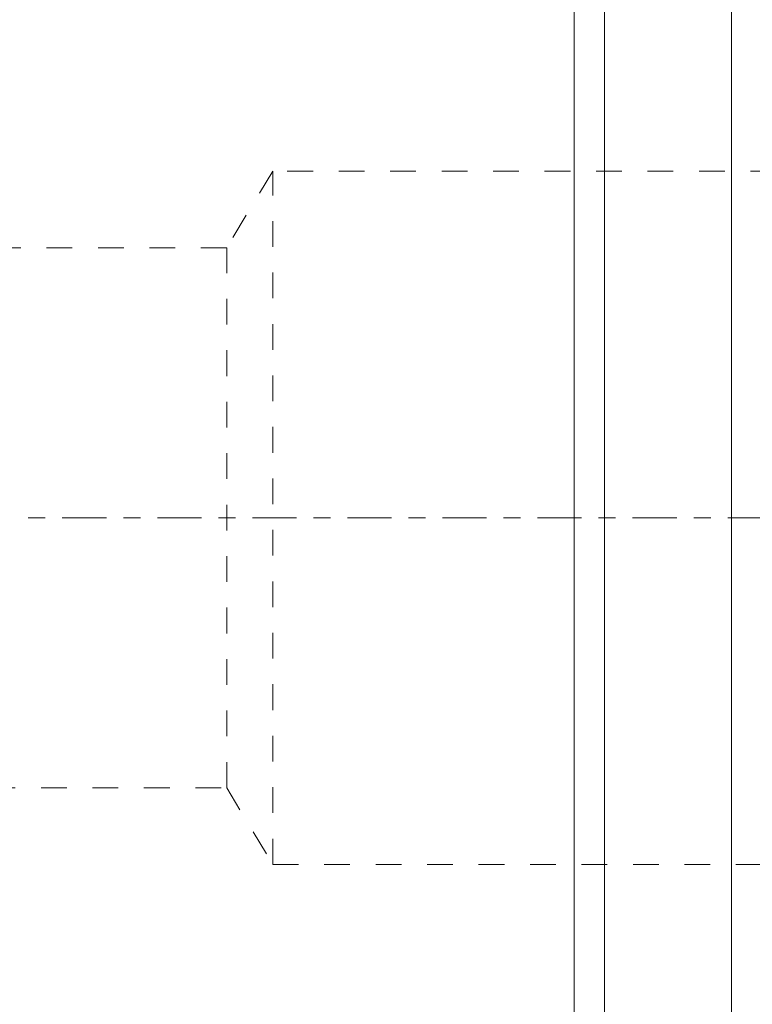
# Model space of a CAD drawing. Units: millimetres. Extents: x -79 to 147, y -48 to 83.
# Drawn here: x 20 to 39, y -12 to 12 of the extents above; entities that cross this region are included whole.
import ezdxf

# ---------------------------------------------------------------- set-up
doc = ezdxf.new("R2010")
doc.units = ezdxf.units.MM
doc.linetypes.add('CENTER', pattern=[47.5, 22, -8.5, 8.5, -8.5])
doc.linetypes.add('DASHED', pattern=[25.72, 12.86, -12.86])
for name, color, linetype in [('1', 4, 'Continuous'), ('SK3', 1, 'DASHED'), ('SK4', 2, 'CENTER')]:
    doc.layers.add(name, color=color, linetype=linetype)

msp = doc.modelspace()

# ---------------------------------------------------------------- linework, layer by layer
at = {"layer": '1', "lineweight": 18}
for p, q in [((38.225, 47.625), (38.225, -47.625)), ((35.05, -44.45), (35.05, 44.45)), ((34.288, -22.225), (34.288, 22.225))]:
    msp.add_line(p, q, dxfattribs=at)
at = {"layer": 'SK3', "lineweight": 18, "ltscale": 0.05}
for p, q in [((26.76, 8.661), (25.609, 6.746)), ((26.76, -8.661), (26.76, 8.661)), ((79.206, 8.661), (26.76, 8.661)), ((25.609, 6.746), (-62.62, 6.746)), ((25.609, -6.746), (25.609, 6.746)), ((-62.62, -6.746), (25.609, -6.746)), ((25.609, -6.746), (26.76, -8.661)), ((26.76, -8.661), (79.206, -8.661))]:
    msp.add_line(p, q, dxfattribs=at)
at = {"layer": 'SK4', "lineweight": 18, "ltscale": 0.05}
msp.add_line((86.727, 0), (-70.498, 0), dxfattribs=at)

doc.saveas('drawing.dxf')
